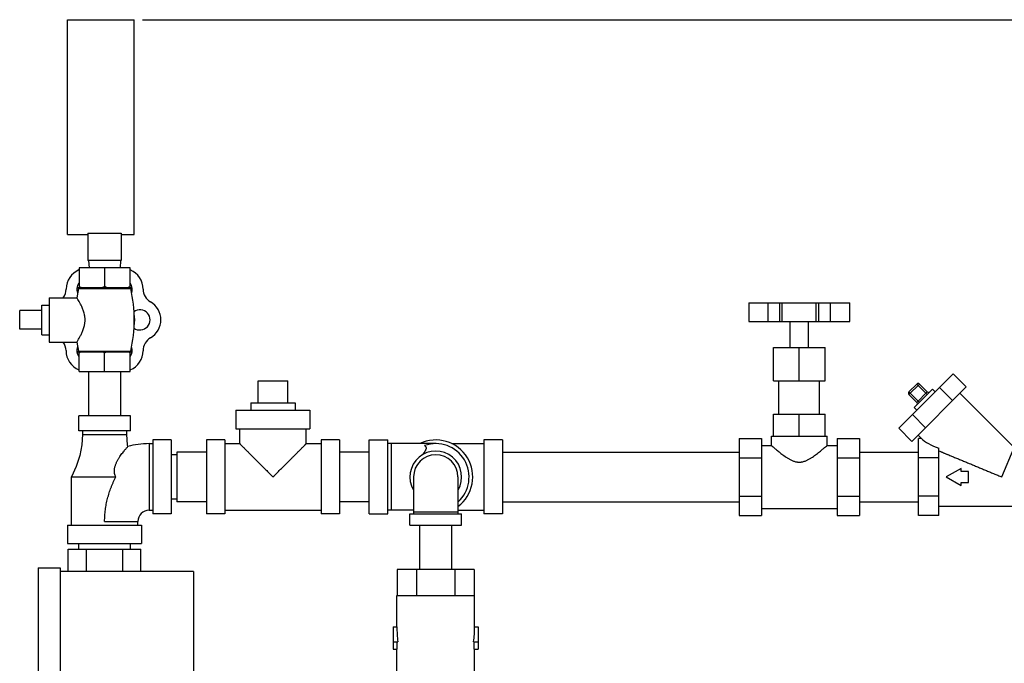
# Model space of a CAD drawing. Units: inches. Extents: x -81 to 79, y -55 to 77.
# Drawn here: x 37 to 53, y 16 to 27 of the extents above; entities that cross this region are included whole.
import ezdxf

# ---------------------------------------------------------------- set-up
doc = ezdxf.new("R2010")
doc.units = ezdxf.units.IN
doc.header["$LTSCALE"] = 1.21
doc.header["$MEASUREMENT"] = 0
doc.header["$PDMODE"] = 3
doc.header["$PDSIZE"] = 0.3125
doc.layers.get('0').update_dxf_attribs({"linetype": 'CONTINUOUS'})
doc.layers.get('Defpoints').update_dxf_attribs({"linetype": 'CONTINUOUS'})
doc.styles.get("Standard").update_dxf_attribs({"font": 'txt', "width": 0.8})
doc.dimstyles.get("Standard").update_dxf_attribs({"dimtxt": 0.15625, "dimasz": 0.1875, "dimexe": 0.18, "dimexo": 0.0625, "dimgap": 0.09, "dimtad": 0, "dimtih": 1, "dimtoh": 1, "dimzin": 4, "dimdsep": 46, "dimtxsty": 'Standard', "dimcen": 0.09, "dimadec": 0, "dimazin": 0, "dimtp": 0.01, "dimtm": 0.01, "dimtfac": 1, "dimtofl": 0, "dimtmove": 0, "dimatfit": 3, "dimfxl": 1, "dimtolj": 1, "dimtzin": 4, "dimarcsym": 0})

# ---------------------------------------------------------------- blocks, each defined once
blk = doc.blocks.new('*D8')
at = {"color": 0, "lineweight": -2, "transparency": 16777216}
for p, q in [((38.809, 27.127), (71.256, 27.127)), ((70.86, 26.127), (70.86, 9.425)), ((70.86, -9.444), (70.86, 7.258)), ((48.684, -10.444), (71.256, -10.444))]:
    blk.add_line(p, q, dxfattribs=at)
at = {"color": 0, "transparency": 16777216}
for points in [[(70.694, 26.127), (71.027, 26.127), (70.86, 27.127)], [(70.694, -9.444), (71.027, -9.444), (70.86, -10.444)]]:
    blk.add_solid(points, dxfattribs=at)
at = {"layer": 'Defpoints', "color": 0, "transparency": 16777216}
for p in [(38.672, 27.127), (70.86, 27.127), (48.547, -10.444)]:
    blk.add_point(p, dxfattribs=at)
at = {"color": 0, "transparency": 16777216, "insert": (70.86, 8.342), "char_height": 0.5, "attachment_point": 5}
blk.add_mtext('\\A1;37{\\H1.000000x;\\S9/16;}" [954.32]', dxfattribs=at)

msp = doc.modelspace()

# ---------------------------------------------------------------- linework, layer by layer
for p, q in [((37.54682, 23.50247), (37.54682, 27.12747)), ((37.54682, 27.12747), (38.67182, 27.12747)), ((38.67182, 23.50247), (38.67182, 27.12747)), ((37.54682, 23.50247), (37.89057, 23.50247)), ((37.89057, 23.52443), (37.89057, 23.06497)), ((37.89057, 23.52443), (38.45307, 23.52443)), ((38.45307, 23.52443), (38.45307, 23.06497)), ((38.45307, 23.50247), (38.67182, 23.50247)), ((38.45307, 23.06497), (37.89057, 23.06497)), ((37.90182, 23.06497), (37.90837, 22.93997)), ((38.44182, 23.06497), (38.43527, 22.93997)), ((37.7388, 22.93997), (37.7388, 22.60497)), ((38.60483, 22.93997), (37.7388, 22.93997)), ((38.17182, 22.93997), (38.17182, 22.62497)), ((38.60483, 22.60497), (38.60483, 22.93997)), ((37.73182, 22.58766), (37.70192, 22.43497)), ((37.71804, 22.60497), (38.62559, 22.60497)), ((37.73182, 22.58766), (38.61182, 22.58766)), ((37.11182, 21.80997), (37.11182, 22.30997)), ((37.11182, 22.30997), (37.23682, 22.30997)), ((37.23682, 22.43497), (37.23682, 21.68497)), ((37.23682, 22.43497), (37.70192, 22.43497)), ((49.05151, 22.34622), (49.05151, 22.03372)), ((49.05152, 22.34622), (50.76086, 22.34622)), ((49.37586, 22.34622), (49.37586, 22.03372)), ((49.5765, 22.03372), (49.5765, 22.34622)), ((49.61874, 22.03372), (49.61874, 22.34622)), ((50.19364, 22.03372), (50.19364, 22.34622)), ((50.23588, 22.03372), (50.23588, 22.34622)), ((50.43652, 22.03372), (50.43652, 22.34622)), ((50.76087, 22.03372), (50.76087, 22.34622)), ((36.73682, 21.90372), (36.73682, 22.21622)), ((37.11182, 22.21622), (36.73682, 22.21622)), ((49.05152, 22.03372), (50.76086, 22.03372)), ((49.74994, 21.59622), (49.74994, 22.03372)), ((50.06244, 21.59622), (50.06244, 22.03372)), ((37.11182, 21.90372), (36.73682, 21.90372)), ((37.11182, 21.80997), (37.23682, 21.80997)), ((37.23682, 21.68497), (37.70192, 21.68497)), ((37.70192, 21.68497), (37.73117, 21.5351)), ((37.71912, 21.51997), (38.62452, 21.51997)), ((37.73117, 21.5351), (38.61246, 21.5351)), ((37.7388, 21.18997), (37.7388, 21.51997)), ((38.17182, 21.18997), (38.17182, 21.49997)), ((38.60483, 21.18997), (38.60483, 21.51997)), ((49.46869, 21.03372), (49.46869, 21.59622)), ((49.46869, 21.59622), (50.34369, 21.59622)), ((49.90619, 21.03372), (49.90619, 21.59622)), ((50.34369, 21.03372), (50.34369, 21.59622)), ((37.7388, 21.18997), (38.60483, 21.18997)), ((37.90182, 21.18997), (37.90182, 20.43997)), ((38.44182, 21.18997), (38.44182, 20.43997)), ((51.58716, 20.23108), (52.50571, 21.14963)), ((52.72669, 20.92866), (52.50571, 21.14963)), ((40.76557, 20.65872), (40.76557, 21.03372)), ((40.76557, 21.03372), (41.26557, 21.03372)), ((41.26557, 20.65872), (41.26557, 21.03372)), ((49.46869, 21.03372), (50.34369, 21.03372)), ((49.56244, 20.47122), (49.56244, 21.03372)), ((50.24994, 20.47122), (50.24994, 21.03372)), ((51.75917, 20.84504), (51.89176, 20.97762)), ((51.75917, 20.80084), (51.93595, 20.97762)), ((51.89176, 20.97762), (52.06853, 20.80084)), ((52.06853, 20.84504), (51.93595, 20.97762)), ((51.75917, 20.84504), (51.93595, 20.66826)), ((51.89176, 20.66826), (51.75917, 20.80084)), ((51.80813, 20.01011), (52.72669, 20.92866)), ((52.15692, 20.88923), (51.84756, 20.57987)), ((51.89176, 20.66826), (52.06853, 20.84504)), ((52.15692, 20.88923), (52.20111, 20.84504)), ((52.49705, 20.69902), (52.27607, 20.92)), ((52.62096, 20.82294), (53.53517, 19.90872)), ((40.64057, 20.65872), (40.64057, 20.53372)), ((40.64057, 20.65872), (41.39056, 20.65872)), ((41.39057, 20.65872), (41.39057, 20.53372)), ((40.39057, 20.53372), (40.39057, 20.22122)), ((40.39058, 20.53372), (41.64056, 20.53372)), ((41.64057, 20.53372), (41.64057, 20.22122)), ((49.46869, 20.09622), (49.46869, 20.47122)), ((49.46869, 20.47122), (50.34369, 20.47122)), ((49.90619, 20.09622), (49.90619, 20.47122)), ((50.34369, 20.09622), (50.34369, 20.47122)), ((52.03777, 20.23975), (51.8168, 20.46072)), ((51.84756, 20.57987), (51.89176, 20.53568)), ((37.73432, 20.18997), (37.73432, 20.43997)), ((38.60932, 20.43997), (37.73432, 20.43997)), ((38.60932, 20.18997), (38.60932, 20.43997)), ((38.60932, 20.18997), (37.73432, 20.18997)), ((37.79682, 20.18997), (37.79682, 20.12747)), ((37.79682, 20.12747), (38.54682, 20.12747)), ((38.54682, 20.12747), (38.54682, 20.18997)), ((40.39058, 20.22122), (41.64056, 20.22122)), ((40.45307, 19.97122), (40.45307, 20.22122)), ((41.57807, 19.97122), (41.57807, 20.22122)), ((51.80813, 20.01011), (51.58716, 20.23108)), ((38.92182, 19.97122), (38.92182, 18.84622)), ((38.92182, 19.97122), (38.98432, 19.97122)), ((38.98432, 20.03372), (38.98432, 18.78372)), ((39.29682, 20.03372), (38.98432, 20.03372)), ((39.29682, 20.03372), (39.29682, 18.78372)), ((39.89057, 20.03372), (39.89057, 18.78372)), ((40.20307, 20.03372), (39.89057, 20.03372)), ((40.20307, 20.03372), (40.20307, 18.78372)), ((40.20307, 19.97122), (40.45307, 19.97122)), ((41.57807, 19.97122), (41.82807, 19.97122)), ((41.82807, 20.03372), (41.82807, 18.78372)), ((42.14057, 20.03372), (41.82807, 20.03372)), ((42.14057, 20.03372), (42.14057, 18.78372)), ((42.64057, 18.78372), (42.64057, 20.03372)), ((42.64057, 20.03372), (42.95307, 20.03372)), ((42.95307, 18.78372), (42.95307, 20.03372)), ((43.76557, 19.97122), (42.95307, 19.97122)), ((43.01557, 18.84622), (43.01557, 19.97122)), ((44.03574, 19.97122), (44.57807, 19.97122)), ((44.57807, 20.03372), (44.57807, 18.78372)), ((44.89057, 20.03372), (44.57807, 20.03372)), ((44.89057, 20.03372), (44.89057, 18.78372)), ((48.89057, 20.05824), (48.89057, 18.75921)), ((48.89057, 20.05824), (49.26557, 20.05824)), ((49.26557, 20.05824), (49.26557, 18.75921)), ((49.43744, 19.93997), (49.43744, 20.09622)), ((49.43745, 20.09622), (50.37494, 20.09622)), ((50.37494, 19.93997), (50.37494, 20.09622)), ((50.54682, 20.05824), (50.54682, 18.75921)), ((50.54682, 20.05824), (50.92182, 20.05824)), ((50.92182, 20.05824), (50.92182, 18.75921)), ((51.91385, 20.11583), (51.97144, 20.05824)), ((51.92182, 18.75921), (51.92182, 20.05824)), ((51.97144, 20.05824), (51.92182, 20.05824)), ((39.39057, 19.82872), (39.39057, 18.98872)), ((39.89057, 19.82872), (39.39057, 19.82872)), ((42.64057, 19.82872), (42.14057, 19.82872)), ((44.89057, 19.82872), (48.89057, 19.82872)), ((49.26557, 19.93997), (49.43744, 19.93997)), ((50.37494, 19.93997), (50.54682, 19.93997)), ((50.92182, 19.82872), (51.92182, 19.82872)), ((52.26557, 18.75921), (52.26557, 19.89242)), ((53.32807, 19.40872), (53.53517, 19.90872)), ((39.39057, 19.78372), (39.29682, 19.78372)), ((48.89057, 19.73348), (49.26557, 19.73348)), ((50.54682, 19.73348), (50.92182, 19.73348)), ((52.26557, 19.73348), (51.92182, 19.73348)), ((52.64057, 19.55306), (52.39057, 19.40872)), ((52.64057, 19.50247), (52.64057, 19.55306)), ((52.76557, 19.50247), (52.64057, 19.50247)), ((52.76557, 19.31497), (52.76557, 19.50247)), ((37.60932, 18.59622), (37.60932, 19.40872)), ((37.60932, 19.40872), (38.35932, 19.40872)), ((43.39057, 19.40872), (43.39057, 18.78372)), ((44.14057, 19.40872), (44.14057, 18.78372)), ((52.39057, 19.40872), (52.64057, 19.26439)), ((52.64057, 19.26439), (52.64057, 19.31497)), ((52.64057, 19.31497), (52.76557, 19.31497)), ((39.39057, 19.03372), (39.29682, 19.03372)), ((39.89057, 18.98872), (39.39057, 18.98872)), ((42.64057, 18.98872), (42.14057, 18.98872)), ((44.89057, 18.98872), (48.89057, 18.98872)), ((48.89057, 19.08396), (49.26557, 19.08396)), ((50.54682, 19.08396), (50.92182, 19.08396)), ((50.92182, 18.98872), (51.92182, 18.98872)), ((52.26557, 19.08396), (51.92182, 19.08396)), ((38.92182, 18.84622), (38.98432, 18.84622)), ((40.20307, 18.84622), (41.82807, 18.84622)), ((43.39057, 18.84622), (42.95307, 18.84622)), ((44.14057, 18.81497), (43.39057, 18.81497)), ((44.14057, 18.84622), (44.57807, 18.84622)), ((49.26557, 18.87747), (50.54682, 18.87747)), ((54.01557, 18.90872), (52.26557, 18.90872)), ((38.17182, 18.65872), (38.73432, 18.65872)), ((38.73432, 18.59622), (38.73432, 18.65872)), ((39.29682, 18.78372), (38.98432, 18.78372)), ((40.20307, 18.78372), (39.89057, 18.78372)), ((42.14057, 18.78372), (41.82807, 18.78372)), ((42.64057, 18.78372), (42.95307, 18.78372)), ((43.32807, 18.59622), (43.32807, 18.78372)), ((43.32807, 18.78372), (44.20307, 18.78372)), ((44.20307, 18.59622), (44.20307, 18.78372)), ((44.89057, 18.78372), (44.57807, 18.78372)), ((48.89057, 18.75921), (49.26557, 18.75921)), ((50.54682, 18.75921), (50.92182, 18.75921)), ((52.26557, 18.75921), (51.92182, 18.75921)), ((37.54682, 18.59622), (37.54682, 18.28372)), ((37.54682, 18.59622), (38.79682, 18.59622)), ((38.79682, 18.59622), (38.79682, 18.28372)), ((43.32807, 18.59622), (44.20307, 18.59622)), ((43.49557, 17.84622), (43.49557, 18.59622)), ((44.03557, 17.84622), (44.03557, 18.59622)), ((37.54682, 18.28372), (38.79682, 18.28372)), ((37.55838, 17.81497), (37.55838, 18.18997)), ((37.55838, 18.18997), (38.78525, 18.18997)), ((37.73432, 18.18997), (37.73432, 18.28372)), ((37.8651, 17.81497), (37.8651, 18.18997)), ((38.47853, 17.81497), (38.47853, 18.18997)), ((38.60932, 18.18997), (38.60932, 18.28372)), ((38.78525, 17.81497), (38.78525, 18.18997)), ((37.04682, 17.87747), (37.04682, 10.75247)), ((37.04682, 17.87747), (37.42182, 17.87747)), ((37.42182, 17.87747), (37.42182, 10.75247)), ((39.67182, 17.81497), (37.42182, 17.81497)), ((39.67182, 17.81497), (39.67182, 10.81497)), ((43.11605, 17.84622), (43.11605, 17.40872)), ((44.41509, 17.84622), (43.11605, 17.84622)), ((43.44081, 17.84622), (43.44081, 17.40872)), ((44.09033, 17.84622), (44.09033, 17.40872)), ((44.41509, 17.84622), (44.41509, 17.40872)), ((43.10932, 16.87747), (43.10932, 17.40872)), ((43.10932, 17.40872), (44.42182, 17.40872)), ((44.42182, 16.87747), (44.42182, 17.40872)), ((43.04682, 16.87747), (43.04682, 16.50247)), ((43.04682, 16.87747), (43.10932, 16.87747)), ((44.42182, 16.87747), (44.48432, 16.87747)), ((44.48432, 16.87747), (44.48432, 16.50247)), ((43.04682, 16.62747), (43.12539, 16.62747)), ((43.04682, 16.50247), (43.11605, 16.50247)), ((43.10932, 15.97122), (43.10932, 16.50247)), ((43.11605, 16.50247), (43.11605, 16.62747)), ((44.40575, 16.62747), (44.48432, 16.62747)), ((44.41509, 16.50247), (44.41509, 16.62747)), ((44.41509, 16.50247), (44.48432, 16.50247)), ((44.42182, 15.97122), (44.42182, 16.50247))]:
    msp.add_line(p, q)
for points in [[(37.79682, 20.12747), (37.78606, 19.95312), (37.75123, 19.77009), (37.69134, 19.58615), (37.60932, 19.40872)], [(38.56194, 19.92092), (38.55758, 19.95312), (38.54682, 20.12747)]]:
    msp.add_lwpolyline(points)
for centre, radius, start, end in [((37.87182, 22.57959), 0.35, 112.400778, 179.760287), ((38.47182, 22.57959), 0.35, 0, 67.596486), ((37.87399, 22.57582), 0.1708, 142.717166, 202.364446), ((38.46964, 22.57582), 0.1708, 337.07436, 37.282834), ((37.27182, 22.5821), 0.25, 323.941276, 359.760287), ((37.71804, 22.59084), 0.01414, 347.026226, 90), ((38.62559, 22.59084), 0.01414, 90, 192.973774), ((36.32137, 22.05997), 2.35045, 347.096626, 12.973774), ((39.07182, 22.57959), 0.25, 180, 240), ((38.77182, 22.05997), 0.35, 300, 60), ((38.76746, 22.05997), 0.1708, 233.751648, 126.210227), ((38.17182, 22.05997), 0.51, 347.90219, 12.066167), ((37.26966, 21.53911), 0.25, 0.475405, 35.707261), ((39.07182, 21.54036), 0.25, 120, 180), ((37.87399, 21.54413), 0.35435, 180.475405, 247.509587), ((37.87399, 21.54413), 0.1708, 157.663548, 217.282834), ((37.71912, 21.53234), 0.01237, 270, 12.903374), ((38.47182, 21.54036), 0.35, 292.406328, 360), ((38.46964, 21.54413), 0.1708, 322.717166, 22.904886), ((38.62452, 21.53234), 0.01237, 167.096626, 270), ((51.91385, 20.95552), 0.03125, 45, 135), ((51.78127, 20.82294), 0.03125, 135, 225), ((52.09063, 20.86713), 0.03125, 225, 315), ((51.86966, 20.64616), 0.03125, 315, 45), ((38.92182, 18.65872), 1.3125, 90, 105.913861), ((43.76557, 19.40872), 0.625, 306.91861, 115.655405), ((43.76557, 19.40872), 0.5625, 311.927578, 109.471168), ((43.76557, 19.40872), 0.4375, 329.284346, 210.715654), ((43.76557, 19.40872), 0.375, 0, 180), ((38.92182, 18.65872), 0.1875, 90, 180)]:
    msp.add_arc(centre, radius, start, end)
for centre, major_axis, ratio, start_param, end_param in [((52.67855, 20.05824), (0.76259, -0.12375), 0.34199871, -2.69855409, -2.08664604), ((43.76557, 16.87747), (0, 1.13666), 0.57735027, -4.71238898, -4.49063298), ((43.76557, 16.87747), (0, 1.13666), 0.57735027, -1.79255232, -1.57079633)]:
    msp.add_ellipse(centre, major_axis=major_axis, ratio=ratio, start_param=start_param, end_param=end_param)
for points, knots in [([(37.77594, 22.60497), (37.7728, 22.60654), (37.76027, 22.61292), (37.74794, 22.6197), (37.7388, 22.62497)], [0, 0, 0, 0, 0.24937252, 1, 1, 1, 1]), ([(38.17182, 22.62497), (38.16876, 22.62321), (38.15654, 22.61627), (38.14411, 22.60967), (38.13468, 22.60497)], [0, 0, 0, 0, 0.25064412, 1, 1, 1, 1]), ([(38.20895, 22.60497), (38.20581, 22.60654), (38.19328, 22.61292), (38.18096, 22.6197), (38.17182, 22.62497)], [0, 0, 0, 0, 0.24937252, 1, 1, 1, 1]), ([(38.60483, 22.62497), (38.60178, 22.62321), (38.58955, 22.61627), (38.57713, 22.60967), (38.5677, 22.60497)], [0, 0, 0, 0, 0.25064412, 1, 1, 1, 1]), ([(37.70192, 21.68497), (37.70355, 21.68752), (37.70982, 21.69744), (37.72315, 21.71894), (37.73871, 21.74523), (37.75383, 21.77225), (37.76665, 21.79631), (37.77981, 21.8227), (37.79293, 21.85127), (37.80554, 21.88191), (37.81714, 21.9145), (37.82715, 21.94891), (37.83363, 21.97875), (37.83742, 22.0033), (37.83953, 22.02205), (37.84081, 22.04097), (37.84124, 22.05997), (37.84081, 22.07898), (37.83953, 22.0979), (37.83742, 22.11665), (37.83363, 22.1412), (37.82715, 22.17104), (37.81714, 22.20545), (37.80554, 22.23804), (37.79293, 22.26868), (37.77981, 22.29725), (37.76295, 22.33104), (37.74335, 22.36687), (37.72315, 22.40101), (37.70982, 22.42251), (37.70355, 22.43243), (37.70192, 22.43497)], [0, 0, 0, 0, 0.01117815, 0.04342213, 0.09357743, 0.124213, 0.15796719, 0.19444926, 0.23331437, 0.27425595, 0.31699577, 0.36126078, 0.40675298, 0.42986316, 0.45314415, 0.47654171, 0.5000015, 0.52346123, 0.54685869, 0.57013962, 0.59324959, 0.63874165, 0.6830064, 0.72574631, 0.7666878, 0.80555308, 0.84203532, 0.90642197, 0.9565777, 0.98882184, 1, 1, 1, 1]), ([(37.77594, 21.51997), (37.7728, 21.51841), (37.76027, 21.51203), (37.74794, 21.50525), (37.7388, 21.49997)], [0, 0, 0, 0, 0.24937252, 1, 1, 1, 1]), ([(38.17182, 21.49997), (38.16876, 21.50174), (38.15654, 21.50868), (38.14411, 21.51528), (38.13468, 21.51997)], [0, 0, 0, 0, 0.25064412, 1, 1, 1, 1]), ([(38.20895, 21.51997), (38.20581, 21.51841), (38.19328, 21.51203), (38.18096, 21.50525), (38.17182, 21.49997)], [0, 0, 0, 0, 0.24937252, 1, 1, 1, 1]), ([(38.60483, 21.49997), (38.60178, 21.50174), (38.58955, 21.50868), (38.57713, 21.51528), (38.5677, 21.51997)], [0, 0, 0, 0, 0.25064412, 1, 1, 1, 1]), ([(40.45307, 19.97122), (40.45306, 19.97122), (40.45307, 19.97121), (40.45308, 19.97121), (40.4531, 19.97119), (40.45313, 19.97115), (40.45321, 19.97107), (40.45331, 19.97096), (40.45345, 19.97082), (40.45362, 19.97065), (40.45383, 19.97045), (40.45406, 19.97021), (40.45433, 19.96995), (40.45475, 19.96953), (40.45535, 19.96893), (40.45616, 19.96813), (40.45709, 19.9672), (40.45815, 19.96615), (40.45932, 19.96497), (40.46061, 19.96368), (40.46256, 19.96173), (40.46529, 19.95901), (40.46889, 19.9554), (40.47294, 19.95135), (40.4774, 19.94688), (40.48228, 19.94201), (40.48755, 19.93674), (40.49319, 19.9311), (40.50142, 19.92287), (40.51253, 19.91176), (40.52677, 19.89752), (40.54214, 19.88215), (40.55853, 19.86576), (40.57583, 19.84846), (40.59395, 19.83034), (40.6128, 19.81149), (40.6323, 19.79199), (40.65941, 19.76488), (40.69446, 19.72983), (40.73769, 19.68661), (40.78222, 19.64206), (40.82777, 19.59651), (40.87412, 19.55022), (40.92097, 19.50334), (40.96808, 19.45602), (40.99968, 19.42446), (41.01557, 19.40872)], [0, 0, 0, 0, 0.00000511, 0.00002393, 0.00005693, 0.00010412, 0.00024104, 0.00043452, 0.00068436, 0.00099035, 0.00135225, 0.00176987, 0.00224298, 0.00277136, 0.00399305, 0.00543321, 0.00709008, 0.00896176, 0.01104591, 0.0133401, 0.01584192, 0.02145872, 0.02787695, 0.03507574, 0.04302822, 0.05170598, 0.06108064, 0.07112379, 0.0818069, 0.10497856, 0.13036779, 0.15776179, 0.18695981, 0.21777053, 0.25003149, 0.28358609, 0.31829247, 0.35403328, 0.42816813, 0.50522691, 0.58457774, 0.66570826, 0.74817026, 0.83160458, 0.91566775, 1, 1, 1, 1]), ([(41.01557, 19.40872), (41.03145, 19.42446), (41.06305, 19.45602), (41.11016, 19.50334), (41.15701, 19.55022), (41.20336, 19.59651), (41.24891, 19.64206), (41.29344, 19.68661), (41.33667, 19.72983), (41.37172, 19.76488), (41.39883, 19.79199), (41.41833, 19.81149), (41.43718, 19.83034), (41.4553, 19.84846), (41.4726, 19.86576), (41.48899, 19.88215), (41.50436, 19.89752), (41.5186, 19.91176), (41.52971, 19.92287), (41.53794, 19.9311), (41.54358, 19.93674), (41.54885, 19.94201), (41.55373, 19.94688), (41.5582, 19.95135), (41.56224, 19.9554), (41.56584, 19.95901), (41.56857, 19.96173), (41.57052, 19.96368), (41.57181, 19.96497), (41.57298, 19.96615), (41.57404, 19.9672), (41.57497, 19.96813), (41.57578, 19.96893), (41.57638, 19.96953), (41.5768, 19.96995), (41.57707, 19.97021), (41.5773, 19.97045), (41.57751, 19.97065), (41.57768, 19.97082), (41.57782, 19.97096), (41.57792, 19.97106), (41.57798, 19.97112), (41.57801, 19.97116), (41.57804, 19.97119), (41.57805, 19.97121), (41.57806, 19.97121), (41.57807, 19.97122), (41.57807, 19.97122)], [0, 0, 0, 0, 0.08433222, 0.16839533, 0.2518296, 0.3342916, 0.41542215, 0.49477299, 0.57183177, 0.64596663, 0.68170743, 0.7164138, 0.7499684, 0.78222935, 0.81304006, 0.84223808, 0.86963207, 0.8950213, 0.91819298, 0.92887609, 0.93891925, 0.94829392, 0.95697169, 0.96492418, 0.97212299, 0.97854127, 0.98415814, 0.98665997, 0.98895417, 0.99103831, 0.99290996, 0.99456677, 0.99600686, 0.99722849, 0.99775684, 0.99822992, 0.99864752, 0.99900943, 0.99931542, 0.99956527, 0.99975879, 0.99983436, 0.99989576, 0.99994299, 0.99997602, 0.99999487, 1, 1, 1, 1]), ([(38.35932, 19.40872), (38.35571, 19.41602), (38.35085, 19.42722), (38.34561, 19.44253), (38.34234, 19.45412), (38.33973, 19.46579), (38.33777, 19.47753), (38.33645, 19.48931), (38.33553, 19.50498), (38.33588, 19.52455), (38.33844, 19.54779), (38.34289, 19.57064), (38.34893, 19.59301), (38.35632, 19.61486), (38.3648, 19.63618), (38.3742, 19.65695), (38.38432, 19.67717), (38.39504, 19.69683), (38.4062, 19.71594), (38.41769, 19.73448), (38.43315, 19.75818), (38.45263, 19.78616), (38.47593, 19.81744), (38.49809, 19.84565), (38.5226, 19.87558), (38.54369, 19.90026), (38.55807, 19.91656), (38.56194, 19.92092)], [0, 0, 0, 0, 0.04189723, 0.0626617, 0.08329489, 0.10380602, 0.12421089, 0.14452231, 0.16475144, 0.20500937, 0.24506225, 0.2849456, 0.32467561, 0.36423812, 0.40360019, 0.44271555, 0.48152557, 0.51996394, 0.55795332, 0.59540804, 0.63223225, 0.70354437, 0.77087624, 0.83294278, 0.88814136, 0.96998427, 1, 1, 1, 1]), ([(43.57807, 19.93905), (43.58109, 19.93668), (43.58663, 19.93171), (43.59238, 19.92457), (43.59592, 19.91861), (43.59804, 19.91408), (43.59968, 19.90946), (43.60083, 19.90474), (43.60151, 19.89995), (43.6018, 19.89344), (43.60104, 19.8851), (43.59856, 19.87505), (43.59469, 19.86491), (43.58962, 19.85466), (43.58352, 19.84428), (43.57654, 19.83377), (43.56882, 19.82307), (43.56047, 19.81216), (43.5516, 19.80099), (43.5423, 19.78955), (43.53597, 19.78181), (43.53276, 19.77788)], [0, 0, 0, 0, 0.06070111, 0.11709658, 0.14396772, 0.17016474, 0.19588863, 0.22133671, 0.24670127, 0.27218162, 0.32412777, 0.37825999, 0.43523045, 0.49534584, 0.55867057, 0.62515705, 0.69466412, 0.76705243, 0.84215841, 0.91985072, 1, 1, 1, 1]), ([(49.43744, 19.93997), (49.44093, 19.9369), (49.45429, 19.92514), (49.48265, 19.90042), (49.51674, 19.87137), (49.55097, 19.843), (49.58075, 19.81896), (49.61294, 19.79388), (49.64738, 19.76828), (49.68404, 19.74277), (49.71632, 19.72233), (49.74345, 19.70686), (49.76461, 19.69583), (49.7865, 19.68566), (49.80914, 19.67662), (49.83252, 19.66902), (49.85257, 19.66419), (49.86889, 19.66139), (49.88539, 19.65936), (49.89787, 19.65872), (49.90619, 19.65872)], [0, 0, 0, 0, 0.02505634, 0.09588868, 0.20268792, 0.26635237, 0.3353927, 0.40891172, 0.48616358, 0.56653591, 0.64953002, 0.69188585, 0.73475325, 0.7780888, 0.8218561, 0.86599769, 0.91045989, 0.9327964, 0.95518803, 1, 1, 1, 1]), ([(49.90619, 19.65872), (49.91451, 19.65872), (49.92699, 19.65936), (49.94349, 19.66139), (49.95982, 19.66419), (49.97986, 19.66902), (50.00325, 19.67662), (50.02589, 19.68566), (50.04777, 19.69583), (50.06894, 19.70686), (50.08942, 19.71854), (50.10927, 19.73069), (50.13471, 19.7472), (50.16501, 19.76829), (50.19945, 19.79388), (50.23163, 19.81896), (50.26142, 19.843), (50.29564, 19.87137), (50.32973, 19.90042), (50.35809, 19.92514), (50.37145, 19.9369), (50.37494, 19.93997)], [0, 0, 0, 0, 0.04481218, 0.06720465, 0.08954224, 0.13400535, 0.17814791, 0.22191521, 0.26525086, 0.30811798, 0.35047314, 0.39227431, 0.43347334, 0.51384462, 0.59109542, 0.66461339, 0.73365258, 0.79731578, 0.9041127, 0.97494393, 1, 1, 1, 1]), ([(52.26557, 19.84883), (52.27519, 19.84495), (52.28967, 19.839), (52.30906, 19.83091), (52.32388, 19.8247), (52.33889, 19.81844), (52.35925, 19.80998), (52.37982, 19.80148), (52.40058, 19.7929), (52.42163, 19.78419), (52.44817, 19.7732), (52.48027, 19.75989), (52.51268, 19.74646), (52.54536, 19.73293), (52.58937, 19.71471), (52.64482, 19.69174), (52.7118, 19.66399), (52.77929, 19.63604), (52.84717, 19.60792), (52.91536, 19.57967), (52.98381, 19.55132), (53.05244, 19.52289), (53.12123, 19.4944), (53.17862, 19.47063), (53.22458, 19.4516), (53.27056, 19.43253), (53.30506, 19.41823), (53.32807, 19.40872)], [0, 0, 0, 0, 0.02705401, 0.04084772, 0.05481713, 0.06896039, 0.08327036, 0.11232558, 0.12703713, 0.14185022, 0.17175132, 0.20198192, 0.23249917, 0.26326568, 0.29424599, 0.3567455, 0.41983145, 0.48337853, 0.54729156, 0.61149557, 0.67592995, 0.74054426, 0.80529501, 0.87014381, 0.90259427, 0.93505673, 1, 1, 1, 1]), ([(38.17181, 18.65872), (38.17182, 18.67501), (38.17235, 18.70758), (38.17552, 18.77264), (38.18345, 18.85372), (38.19911, 18.9502), (38.22069, 19.04552), (38.24785, 19.13934), (38.27482, 19.21607), (38.29878, 19.27645), (38.31787, 19.32115), (38.338, 19.36527), (38.35211, 19.39431), (38.35932, 19.40872)], [0, 0, 0, 0, 0.06262077, 0.12524222, 0.25046786, 0.37569222, 0.50090457, 0.62607001, 0.75110438, 0.81352983, 0.87585014, 0.93802503, 1, 1, 1, 1])]:
    msp.add_open_spline(points, degree=3, knots=knots)

# ---------------------------------------------------------------- dimensions: what is measured, and where the dimension line sits
dim = msp.add_linear_dim(base=(70.86019, 27.12747), p1=(48.54682, -10.44423), p2=(38.67182, 27.12747), angle=270, dimstyle='Standard', override={"dimtxt": 0.5, "dimasz": 1, "dimexe": 0.396, "dimexo": 0.1375, "dimgap": 0.5, "dimdec": 4, "dimzin": 0, "dimlunit": 5, "dimpost": '"', "dimcen": 0.198, "dimtp": 0, "dimtm": 0, "dimtdec": 4, "dimtzin": 0})
dim.commit()
dim.dimension.update_dxf_attribs({"geometry": '*D8', "text_midpoint": (70.86019, 8.34162)})

doc.saveas('drawing.dxf')
